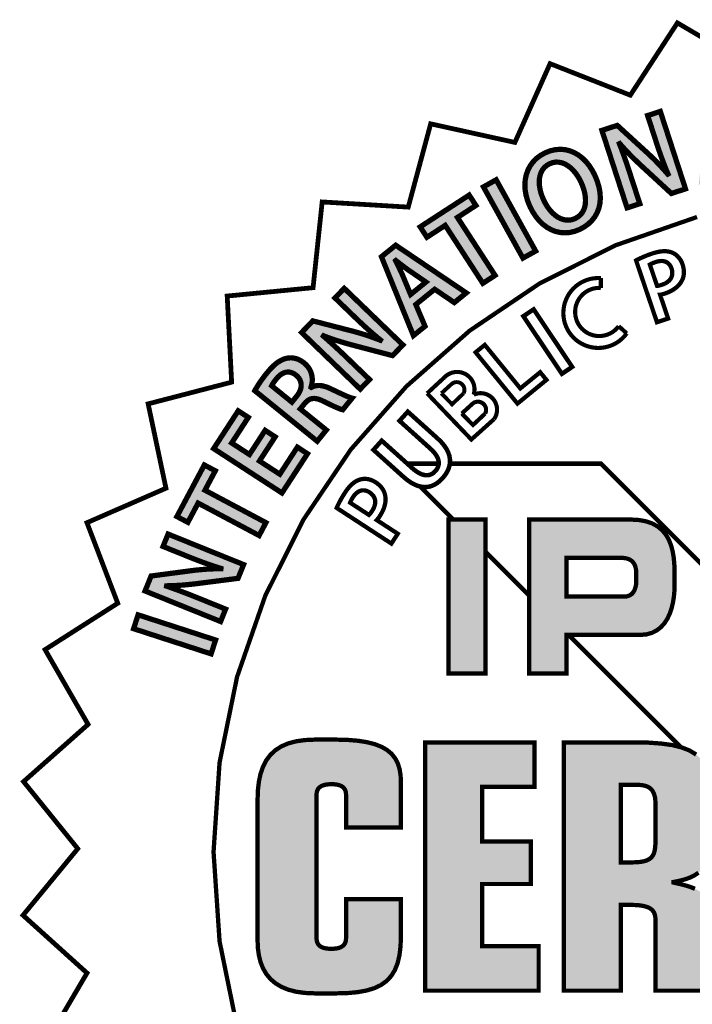
# Model space of a CAD drawing. Units: inches. Extents: x 0 to 910, y 0 to 607.
# Drawn here: x 804 to 823, y 493 to 522 of the extents above; entities that cross this region are included whole.
import ezdxf
from ezdxf.enums import TextEntityAlignment as Align

# ---------------------------------------------------------------- set-up
doc = ezdxf.new("R2010")
doc.units = ezdxf.units.IN
doc.header["$LTSCALE"] = 15
doc.header["$MEASUREMENT"] = 0
for name, color, linetype in [('ADA1', 7, 'Continuous'), ('IPEMA-ASTM', 144, 'Continuous'), ('PLAY', 7, 'Continuous'), ('TITLEBLOCK', 7, 'Continuous')]:
    doc.layers.add(name, color=color, linetype=linetype)
doc.styles.add('ROMANS', font='romans.shx', dxfattribs={"width": 0.83, "height": 4})
doc.styles.add('STYLE1', font='romanc', dxfattribs={"height": 5})

# ---------------------------------------------------------------- blocks, each defined once
blk = doc.blocks.new('titleone')
at = {"layer": 'IPEMA-ASTM'}
h = blk.add_hatch(color=256, dxfattribs=at)
h.paths.add_polyline_path([(767.631, 464.851), (767.5, 464.448), (769.753, 463.716), (769.884, 464.119)])
h.paths.add_polyline_path([(770.029, 464.657), (770.175, 465.017), (769.418, 465.323), (769.325, 465.36), (769.236, 465.396), (769.149, 465.43), (769.066, 465.463), (768.984, 465.494), (768.905, 465.524), (768.827, 465.553), (768.751, 465.581), (768.677, 465.608), (768.603, 465.635), (768.531, 465.66), (768.429, 465.695), (768.533, 465.696), (768.607, 465.698), (768.682, 465.701), (768.757, 465.705), (768.833, 465.709), (768.909, 465.715), (768.985, 465.721), (769.061, 465.728), (769.137, 465.736), (769.211, 465.744), (769.285, 465.752), (769.358, 465.761), (770.536, 465.912), (770.698, 466.312), (768.502, 467.199), (768.356, 466.839), (769.098, 466.539), (769.184, 466.505), (769.267, 466.472), (769.349, 466.44), (769.429, 466.41), (769.508, 466.38), (769.586, 466.352), (769.663, 466.324), (769.739, 466.298), (769.815, 466.272), (769.89, 466.248), (769.965, 466.224), (770.066, 466.193), (769.97, 466.192), (769.9, 466.19), (769.828, 466.188), (769.756, 466.185), (769.683, 466.181), (769.609, 466.177), (769.535, 466.171), (769.46, 466.165), (769.386, 466.158), (769.312, 466.151), (769.239, 466.142), (769.166, 466.133), (768.009, 465.98), (767.833, 465.544)])
h.paths.add_polyline_path([(769.375, 468.1), (771.149, 467.157), (771.347, 467.531), (769.574, 468.474), (769.875, 469.039), (769.556, 469.208), (768.759, 467.709), (769.078, 467.54)])
h.paths.add_polyline_path([(771.159, 469.324), (771.615, 470.026), (771.324, 470.215), (770.868, 469.512), (770.352, 469.847), (770.835, 470.592), (770.541, 470.783), (769.827, 469.684), (771.813, 468.394), (772.555, 469.535), (772.261, 469.727), (771.75, 468.94)])
h.paths.add_polyline_path([(772.838, 469.898), (773.103, 470.225), (772.345, 470.838), (772.53, 471.067), (772.664, 471.14), (772.802, 471.144), (772.945, 471.097), (773.047, 471.048), (773.111, 471.015), (773.173, 470.985), (773.231, 470.956), (773.286, 470.93), (773.337, 470.907), (773.384, 470.886), (773.428, 470.867), (773.467, 470.851), (773.502, 470.838), (773.532, 470.827), (773.558, 470.819), (773.58, 470.814), (773.851, 471.148), (773.717, 471.198), (773.584, 471.257), (773.468, 471.312), (773.354, 471.365), (773.232, 471.424), (773.177, 471.448), (773.124, 471.47), (773.072, 471.487), (773.022, 471.501), (772.973, 471.512), (772.925, 471.518), (772.878, 471.52), (772.833, 471.517), (772.789, 471.511), (772.747, 471.5), (772.706, 471.484), (772.655, 471.458), (772.675, 471.527), (772.687, 471.587), (772.693, 471.649), (772.694, 471.71), (772.688, 471.773), (772.677, 471.834), (772.659, 471.895), (772.634, 471.955), (772.602, 472.013), (772.563, 472.068), (772.517, 472.121), (772.462, 472.17), (772.423, 472.2), (772.383, 472.227), (772.342, 472.25), (772.301, 472.271), (772.26, 472.288), (772.219, 472.301), (772.177, 472.312), (772.135, 472.319), (772.093, 472.323), (772.051, 472.323), (772.009, 472.32), (771.966, 472.314), (771.916, 472.302), (771.867, 472.287), (771.818, 472.266), (771.769, 472.241), (771.72, 472.212), (771.672, 472.179), (771.623, 472.141), (771.574, 472.098), (771.526, 472.051), (771.476, 472), (771.426, 471.944), (771.376, 471.883), (771.339, 471.837), (771.303, 471.791), (771.269, 471.746), (771.235, 471.7), (771.203, 471.655), (771.173, 471.61), (771.143, 471.567), (771.116, 471.524), (771.09, 471.483), (771.066, 471.443), (771.043, 471.405), (771.023, 471.368)])
h.paths.add_polyline_path([(772.102, 471.035), (771.512, 471.513), (771.577, 471.617), (771.697, 471.772), (771.834, 471.878), (771.98, 471.918), (772.129, 471.887), (772.276, 471.781), (772.36, 471.645), (772.378, 471.489), (772.327, 471.323), (772.246, 471.214)], flags=16)
h.paths.add_polyline_path([(773.09, 472.938), (773.159, 472.912), (773.229, 472.887), (773.301, 472.862), (773.373, 472.838), (773.446, 472.815), (773.519, 472.792), (773.592, 472.77), (773.664, 472.749), (773.737, 472.728), (773.808, 472.709), (773.879, 472.69), (775.028, 472.388), (775.328, 472.699), (773.624, 474.344), (773.354, 474.064), (773.93, 473.508), (773.996, 473.445), (774.061, 473.383), (774.125, 473.323), (774.188, 473.264), (774.25, 473.207), (774.312, 473.152), (774.373, 473.098), (774.434, 473.045), (774.494, 472.993), (774.555, 472.942), (774.615, 472.891), (774.698, 472.824), (774.608, 472.86), (774.542, 472.885), (774.475, 472.909), (774.407, 472.934), (774.338, 472.958), (774.267, 472.981), (774.197, 473.004), (774.126, 473.026), (774.054, 473.047), (773.983, 473.068), (773.912, 473.088), (773.841, 473.106), (772.71, 473.398), (772.384, 473.06), (774.088, 471.414), (774.358, 471.694), (773.77, 472.261), (773.699, 472.33), (773.629, 472.397), (773.562, 472.461), (773.496, 472.522), (773.432, 472.582), (773.37, 472.64), (773.309, 472.696), (773.249, 472.75), (773.19, 472.803), (773.132, 472.855), (773.074, 472.906), (772.993, 472.976)])
h.paths.add_polyline_path([(775.704, 473.874), (776.252, 474.318), (776.823, 473.93), (777.171, 474.212), (775.119, 475.598), (774.705, 475.263), (775.635, 472.969), (775.972, 473.242)])
h.paths.add_polyline_path([(775.553, 474.166), (775.321, 474.722), (775.306, 474.756), (775.29, 474.791), (775.273, 474.827), (775.256, 474.863), (775.239, 474.899), (775.221, 474.936), (775.203, 474.972), (775.189, 475.001), (775.108, 475.164), (775.283, 475.028), (775.308, 475.01), (775.34, 474.985), (775.373, 474.96), (775.405, 474.936), (775.438, 474.912), (775.47, 474.889), (775.501, 474.867), (775.998, 474.527)], flags=16)
h.paths.add_polyline_path([(776.914, 476.405), (777.451, 476.754), (777.255, 477.056), (775.831, 476.131), (776.027, 475.829), (776.559, 476.175), (777.653, 474.49), (778.008, 474.721)])
h.paths.add_polyline_path([(778.818, 475.223), (779.188, 475.428), (778.04, 477.5), (777.67, 477.294)])
h.paths.add_polyline_path([(779.293, 476.308), (779.401, 476.204), (779.517, 476.117), (779.64, 476.049), (779.769, 475.998), (779.902, 475.968), (780.04, 475.958), (780.18, 475.968), (780.323, 476.001), (780.467, 476.057), (780.47, 476.058), (780.601, 476.13), (780.718, 476.214), (780.819, 476.311), (780.905, 476.419), (780.973, 476.539), (781.024, 476.669), (781.056, 476.809), (781.068, 476.959), (781.06, 477.117), (781.031, 477.283), (780.98, 477.456), (780.906, 477.637), (780.83, 477.782), (780.743, 477.915), (780.646, 478.034), (780.54, 478.137), (780.425, 478.224), (780.304, 478.293), (780.176, 478.344), (780.042, 478.376), (779.903, 478.387), (779.76, 478.376), (779.614, 478.343), (779.466, 478.285), (779.331, 478.21), (779.212, 478.121), (779.111, 478.019), (779.028, 477.905), (778.962, 477.78), (778.915, 477.646), (778.885, 477.504), (778.875, 477.355), (778.883, 477.2), (778.911, 477.041), (778.958, 476.879), (779.025, 476.716), (779.104, 476.565), (779.194, 476.429)])
h.paths.add_polyline_path([(779.501, 476.756), (779.394, 476.965), (779.322, 477.179), (779.29, 477.389), (779.301, 477.584), (779.36, 477.756), (779.472, 477.896), (779.64, 477.993), (779.82, 478.022), (779.994, 477.985), (780.157, 477.892), (780.303, 477.754), (780.43, 477.581), (780.534, 477.377), (780.609, 477.155), (780.641, 476.943), (780.629, 476.749), (780.569, 476.58), (780.459, 476.445), (780.294, 476.35), (780.117, 476.32), (779.944, 476.354), (779.781, 476.443), (779.631, 476.58)], flags=16)
h.paths.add_polyline_path([(781.681, 478.497), (781.73, 478.442), (781.78, 478.387), (781.831, 478.332), (781.884, 478.277), (781.937, 478.222), (781.991, 478.168), (782.045, 478.114), (782.099, 478.061), (782.153, 478.009), (782.207, 477.958), (782.26, 477.908), (783.134, 477.102), (783.544, 477.236), (782.812, 479.488), (782.443, 479.368), (782.69, 478.607), (782.718, 478.52), (782.747, 478.435), (782.775, 478.352), (782.803, 478.27), (782.831, 478.191), (782.86, 478.113), (782.888, 478.036), (782.917, 477.961), (782.946, 477.887), (782.975, 477.813), (783.005, 477.74), (783.047, 477.643), (782.984, 477.716), (782.938, 477.769), (782.89, 477.822), (782.841, 477.876), (782.791, 477.929), (782.74, 477.983), (782.689, 478.036), (782.636, 478.089), (782.583, 478.142), (782.53, 478.193), (782.476, 478.244), (782.422, 478.294), (781.561, 479.082), (781.114, 478.937), (781.846, 476.684), (782.216, 476.804), (781.963, 477.58), (781.933, 477.675), (781.902, 477.766), (781.873, 477.855), (781.844, 477.94), (781.816, 478.023), (781.788, 478.103), (781.76, 478.181), (781.733, 478.257), (781.706, 478.332), (781.679, 478.405), (781.651, 478.476), (781.613, 478.577)])
h.paths.add_polyline_path([(784.415, 478.128), (785.108, 478.263), (785.43, 477.652), (785.87, 477.737), (784.708, 479.925), (784.186, 479.823), (783.93, 477.36), (784.355, 477.443)])
h.paths.add_polyline_path([(784.419, 478.456), (784.475, 479.056), (784.478, 479.093), (784.48, 479.132), (784.482, 479.171), (784.484, 479.211), (784.486, 479.251), (784.487, 479.292), (784.488, 479.333), (784.49, 479.373), (784.494, 479.547), (784.579, 479.359), (784.582, 479.353), (784.599, 479.316), (784.616, 479.279), (784.633, 479.242), (784.65, 479.206), (784.668, 479.169), (784.685, 479.134), (784.702, 479.099), (784.981, 478.566)], flags=16)
h.paths.add_polyline_path([(786.378, 480.178), (785.958, 480.126), (786.246, 477.775), (787.577, 477.938), (787.534, 478.291), (786.623, 478.18)])
at = {"layer": 'IPEMA-ASTM', "linetype": 'Continuous'}
h = blk.add_hatch(color=256, dxfattribs=at)
h.paths.add_polyline_path([(776.652, 463.142), (777.734, 463.142), (777.734, 467.622), (776.652, 467.622)])
h.paths.add_polyline_path([(778.999, 463.142), (780.081, 463.142), (780.081, 464.268), (782.231, 464.268), (782.412, 464.283), (782.571, 464.328), (782.709, 464.398), (782.829, 464.492), (782.931, 464.605), (783.015, 464.735), (783.084, 464.879), (783.138, 465.034), (783.178, 465.197), (783.205, 465.365), (783.221, 465.535), (783.226, 465.704), (783.226, 466.087), (783.22, 466.302), (783.203, 466.506), (783.171, 466.698), (783.123, 466.876), (783.058, 467.038), (782.973, 467.184), (782.866, 467.311), (782.737, 467.419), (782.582, 467.506), (782.4, 467.569), (782.19, 467.608), (781.948, 467.622), (778.999, 467.622)])
h.paths.add_polyline_path([(780.081, 466.508), (781.67, 466.508), (781.748, 466.504), (781.817, 466.494), (781.878, 466.476), (781.931, 466.452), (781.976, 466.421), (782.015, 466.383), (782.046, 466.34), (782.072, 466.29), (782.091, 466.234), (782.104, 466.172), (782.112, 466.105), (782.114, 466.031), (782.114, 465.858), (782.112, 465.793), (782.106, 465.731), (782.095, 465.672), (782.079, 465.616), (782.059, 465.566), (782.034, 465.52), (782.003, 465.48), (781.967, 465.446), (781.925, 465.419), (781.877, 465.399), (781.823, 465.386), (781.763, 465.382), (780.081, 465.382)], flags=16)
h.paths.add_polyline_path([(784.309, 463.142), (788.233, 463.142), (788.233, 464.218), (785.391, 464.218), (785.391, 464.936), (788.024, 464.936), (788.024, 465.864), (785.391, 465.864), (785.391, 466.582), (788.17, 466.582), (788.17, 467.622), (784.309, 467.622)])
h.paths.add_polyline_path([(789.383, 463.142), (790.436, 463.142), (790.436, 466.359), (790.446, 466.359), (791.865, 463.142), (792.674, 463.142), (794.093, 466.359), (794.103, 466.359), (794.103, 463.142), (795.156, 463.142), (795.156, 467.622), (793.493, 467.622), (792.269, 464.738), (791.046, 467.622), (789.383, 467.622)])
h.paths.add_polyline_path([(796.054, 463.142), (797.263, 463.142), (797.58, 463.934), (799.774, 463.934), (800.11, 463.142), (801.315, 463.142), (799.374, 467.622), (797.965, 467.622)])
h.paths.add_polyline_path([(798.667, 466.582), (799.369, 464.899), (797.985, 464.899)], flags=16)
h = blk.add_hatch(color=256, dxfattribs=at)
h.paths.add_polyline_path([(771.104, 455.39), (771.113, 455.163), (771.142, 454.95), (771.191, 454.753), (771.263, 454.573), (771.357, 454.41), (771.476, 454.266), (771.621, 454.141), (771.792, 454.037), (771.991, 453.954), (772.22, 453.894), (772.478, 453.857), (772.769, 453.845), (773.387, 453.845), (773.717, 453.853), (774.011, 453.88), (774.27, 453.927), (774.496, 453.995), (774.69, 454.087), (774.853, 454.203), (774.987, 454.347), (775.093, 454.518), (775.173, 454.719), (775.229, 454.952), (775.261, 455.219), (775.271, 455.52), (775.271, 456.586), (773.676, 456.586), (773.676, 455.45), (773.673, 455.398), (773.664, 455.351), (773.648, 455.309), (773.627, 455.272), (773.6, 455.24), (773.566, 455.213), (773.527, 455.19), (773.483, 455.172), (773.432, 455.158), (773.376, 455.148), (773.314, 455.143), (773.247, 455.141), (773.18, 455.143), (773.119, 455.148), (773.063, 455.158), (773.012, 455.172), (772.967, 455.19), (772.928, 455.213), (772.895, 455.24), (772.868, 455.272), (772.846, 455.309), (772.831, 455.351), (772.822, 455.398), (772.819, 455.45), (772.819, 459.618), (772.822, 459.67), (772.831, 459.717), (772.846, 459.758), (772.868, 459.795), (772.896, 459.827), (772.93, 459.854), (772.969, 459.877), (773.015, 459.895), (773.067, 459.909), (773.124, 459.919), (773.188, 459.925), (773.257, 459.927), (773.322, 459.925), (773.382, 459.919), (773.436, 459.909), (773.486, 459.895), (773.529, 459.877), (773.568, 459.854), (773.6, 459.827), (773.627, 459.795), (773.649, 459.758), (773.664, 459.717), (773.673, 459.67), (773.676, 459.618), (773.676, 458.67), (775.271, 458.67), (775.271, 459.986), (775.262, 460.187), (775.232, 460.369), (775.18, 460.533), (775.104, 460.679), (775.002, 460.808), (774.871, 460.919), (774.711, 461.012), (774.518, 461.088), (774.291, 461.147), (774.029, 461.189), (773.728, 461.214), (773.387, 461.223), (772.769, 461.223), (772.478, 461.21), (772.22, 461.173), (771.991, 461.111), (771.792, 461.025), (771.621, 460.914), (771.476, 460.779), (771.357, 460.62), (771.263, 460.437), (771.191, 460.23), (771.142, 460), (771.113, 459.746), (771.104, 459.468)])
h.paths.add_polyline_path([(775.976, 453.924), (779.276, 453.924), (779.276, 455.22), (777.631, 455.22), (777.631, 457.025), (779.047, 457.025), (779.047, 458.262), (777.631, 458.262), (777.631, 459.847), (779.157, 459.847), (779.157, 461.143), (775.976, 461.143)])
h.paths.add_polyline_path([(780.008, 453.924), (781.663, 453.924), (781.663, 456.417), (781.943, 456.417), (782.074, 456.414), (782.19, 456.406), (782.292, 456.392), (782.379, 456.372), (782.454, 456.347), (782.516, 456.315), (782.566, 456.277), (782.606, 456.232), (782.635, 456.181), (782.655, 456.124), (782.667, 456.06), (782.67, 455.988), (782.67, 453.924), (784.326, 453.924), (784.326, 455.889), (784.318, 456.095), (784.293, 456.273), (784.253, 456.424), (784.197, 456.553), (784.126, 456.66), (784.039, 456.75), (783.937, 456.824), (783.819, 456.886), (783.686, 456.939), (783.539, 456.984), (783.376, 457.025), (783.199, 457.065), (783.199, 457.085), (783.368, 457.118), (783.525, 457.159), (783.669, 457.21), (783.801, 457.274), (783.92, 457.354), (784.024, 457.451), (784.114, 457.569), (784.189, 457.71), (784.248, 457.876), (784.291, 458.07), (784.317, 458.294), (784.326, 458.551), (784.326, 459.418), (784.315, 459.737), (784.28, 460.017), (784.22, 460.26), (784.131, 460.468), (784.01, 460.644), (783.854, 460.789), (783.662, 460.906), (783.43, 460.997), (783.156, 461.064), (782.837, 461.109), (782.47, 461.135), (782.052, 461.143), (780.008, 461.143)])
h.paths.add_polyline_path([(781.663, 459.907), (782.162, 459.907), (782.247, 459.903), (782.324, 459.892), (782.393, 459.874), (782.453, 459.849), (782.506, 459.816), (782.551, 459.776), (782.588, 459.728), (782.618, 459.672), (782.641, 459.608), (782.658, 459.536), (782.667, 459.456), (782.67, 459.368), (782.67, 458.281), (782.668, 458.171), (782.66, 458.072), (782.646, 457.986), (782.623, 457.91), (782.59, 457.846), (782.547, 457.792), (782.491, 457.747), (782.422, 457.712), (782.338, 457.686), (782.238, 457.667), (782.12, 457.657), (781.982, 457.653), (781.663, 457.653)], flags=16)
h.paths.add_polyline_path([(785.905, 453.924), (787.56, 453.924), (787.56, 459.847), (788.717, 459.847), (788.717, 461.143), (784.748, 461.143), (784.748, 459.847), (785.905, 459.847)])
h.paths.add_polyline_path([(789.289, 453.924), (790.944, 453.924), (790.944, 461.143), (789.289, 461.143)])
h.paths.add_polyline_path([(791.927, 453.924), (793.582, 453.924), (793.582, 456.766), (794.918, 456.766), (794.918, 458.062), (793.582, 458.062), (793.582, 459.847), (795.047, 459.847), (795.047, 461.143), (791.927, 461.143)])
h.paths.add_polyline_path([(795.689, 453.924), (797.344, 453.924), (797.344, 461.143), (795.689, 461.143)])
h.paths.add_polyline_path([(798.326, 453.924), (801.626, 453.924), (801.626, 455.22), (799.981, 455.22), (799.981, 457.025), (801.397, 457.025), (801.397, 458.262), (799.981, 458.262), (799.981, 459.847), (801.506, 459.847), (801.506, 461.143), (798.326, 461.143)])
h.paths.add_polyline_path([(802.358, 453.924), (804.512, 453.924), (804.876, 453.932), (805.199, 453.96), (805.482, 454.013), (805.726, 454.097), (805.934, 454.22), (806.108, 454.385), (806.25, 454.601), (806.362, 454.871), (806.445, 455.203), (806.502, 455.602), (806.535, 456.075), (806.546, 456.626), (806.546, 458.431), (806.535, 458.983), (806.502, 459.456), (806.445, 459.856), (806.362, 460.189), (806.25, 460.461), (806.108, 460.677), (805.934, 460.844), (805.726, 460.967), (805.482, 461.053), (805.199, 461.107), (804.876, 461.135), (804.512, 461.143), (802.358, 461.143)])
h.paths.add_polyline_path([(804.013, 459.907), (804.452, 459.907), (804.536, 459.903), (804.609, 459.892), (804.672, 459.873), (804.725, 459.845), (804.77, 459.808), (804.806, 459.76), (804.835, 459.7), (804.857, 459.629), (804.873, 459.545), (804.883, 459.447), (804.889, 459.336), (804.891, 459.209), (804.891, 455.918), (804.889, 455.792), (804.883, 455.68), (804.873, 455.582), (804.857, 455.498), (804.835, 455.427), (804.806, 455.368), (804.77, 455.319), (804.725, 455.282), (804.672, 455.254), (804.609, 455.235), (804.536, 455.224), (804.452, 455.22), (804.013, 455.22)], flags=16)
at = {"layer": 'IPEMA-ASTM'}
for points, const_width in [([(764.876, 452.274), (766.146, 454.436), (764.285, 456.116), (765.877, 458.052), (764.301, 460.002), (766.177, 461.666), (764.926, 463.839), (767.039, 465.188), (766.144, 467.53), (768.441, 468.532), (767.923, 470.985), (770.35, 471.616), (770.221, 474.12), (772.717, 474.363), (772.982, 476.856), (775.484, 476.706), (776.136, 479.127), (778.584, 478.587), (779.607, 480.877), (781.94, 479.96), (783.309, 482.062), (785.47, 480.791)], 0.139), ([(770.508, 452.868), (769.999, 455.36), (769.824, 457.958), (769.999, 460.555), (770.508, 463.047), (771.329, 465.409), (772.438, 467.62), (773.813, 469.656), (775.432, 471.495), (777.27, 473.113), (779.306, 474.488), (781.517, 475.598), (783.879, 476.418)], 0.125), ([(775.46, 469.244), (776.369, 469.244)], 0.131), ([(776.691, 469.244), (781.086, 469.244), (784.309, 466.021)], 0.131), ([(776.787, 467.622), (775.824, 468.585)], 0.131), ([(778.999, 465.411), (777.734, 466.675)], 0.131), ([(783.406, 461.003), (780.141, 464.268)], 0.131), ([(783.819, 456.886), (783.686, 456.939), (783.539, 456.984), (783.376, 457.025), (783.199, 457.065), (783.199, 457.085), (783.368, 457.118), (783.525, 457.159), (783.669, 457.21), (783.801, 457.274), (783.92, 457.354)], 0.125), ([(783.854, 460.789), (783.662, 460.906), (783.43, 460.997), (783.156, 461.064), (782.837, 461.109), (782.47, 461.135), (782.052, 461.143), (780.008, 461.143), (780.008, 453.924), (781.663, 453.924), (781.663, 456.417), (781.943, 456.417), (782.074, 456.414), (782.19, 456.406), (782.292, 456.392), (782.379, 456.372), (782.454, 456.347), (782.516, 456.315), (782.566, 456.277), (782.606, 456.232), (782.635, 456.181), (782.655, 456.124), (782.667, 456.06), (782.67, 455.988), (782.67, 453.924), (784.326, 453.924)], 0.125)]:
    blk.add_lwpolyline(points, dxfattribs=dict(at, const_width=const_width))
for points, const_width in [([(782.216, 476.804), (781.963, 477.58), (781.933, 477.675), (781.902, 477.766), (781.873, 477.855), (781.844, 477.94), (781.816, 478.023), (781.788, 478.103), (781.76, 478.181), (781.733, 478.257), (781.706, 478.332), (781.679, 478.405), (781.651, 478.476), (781.624, 478.547), (781.634, 478.552), (781.681, 478.497), (781.73, 478.442), (781.78, 478.387), (781.831, 478.332), (781.884, 478.277), (781.937, 478.222), (781.991, 478.168), (782.045, 478.114), (782.099, 478.061), (782.153, 478.009), (782.207, 477.958), (782.26, 477.908), (783.134, 477.102), (783.544, 477.236), (782.812, 479.488), (782.443, 479.368), (782.69, 478.607), (782.718, 478.52), (782.747, 478.435), (782.775, 478.352), (782.803, 478.27), (782.831, 478.191), (782.86, 478.113), (782.888, 478.036), (782.917, 477.961), (782.946, 477.887), (782.975, 477.813), (783.005, 477.74), (783.036, 477.668), (783.029, 477.664), (782.984, 477.716), (782.938, 477.769), (782.89, 477.822), (782.841, 477.876), (782.791, 477.929), (782.74, 477.983), (782.689, 478.036), (782.636, 478.089), (782.583, 478.142), (782.53, 478.193), (782.476, 478.244), (782.422, 478.294), (781.561, 479.082), (781.114, 478.937), (781.846, 476.684)], 0.153), ([(780.47, 476.058), (780.601, 476.13), (780.718, 476.214), (780.819, 476.311), (780.905, 476.419), (780.973, 476.539), (781.024, 476.669), (781.056, 476.809), (781.068, 476.959), (781.06, 477.117), (781.031, 477.283), (780.98, 477.456), (780.906, 477.637), (780.83, 477.782), (780.743, 477.915), (780.646, 478.034), (780.54, 478.137), (780.425, 478.224), (780.304, 478.293), (780.176, 478.344), (780.042, 478.376), (779.903, 478.387), (779.76, 478.376), (779.614, 478.343), (779.466, 478.285), (779.331, 478.21), (779.212, 478.121), (779.111, 478.019), (779.028, 477.905), (778.962, 477.78), (778.915, 477.646), (778.885, 477.504), (778.875, 477.355), (778.883, 477.2), (778.911, 477.041), (778.958, 476.879), (779.025, 476.716), (779.104, 476.565), (779.194, 476.429), (779.293, 476.308), (779.401, 476.204), (779.517, 476.117), (779.64, 476.049), (779.769, 475.998), (779.902, 475.968), (780.04, 475.958), (780.18, 475.968), (780.323, 476.001), (780.467, 476.057)], 0.153), ([(780.335, 476.374), (780.247, 476.342), (780.159, 476.327), (780.072, 476.329), (779.986, 476.346), (779.902, 476.377), (779.821, 476.421), (779.743, 476.478), (779.668, 476.546), (779.598, 476.624), (779.533, 476.712), (779.474, 476.808), (779.421, 476.911), (779.376, 477.018), (779.34, 477.125), (779.314, 477.231), (779.298, 477.335), (779.292, 477.437), (779.298, 477.534), (779.316, 477.626), (779.345, 477.712), (779.388, 477.79), (779.443, 477.86), (779.512, 477.919), (779.596, 477.967), (779.687, 478), (779.777, 478.015), (779.865, 478.012), (779.952, 477.993), (780.036, 477.961), (780.117, 477.914), (780.195, 477.856), (780.268, 477.788), (780.336, 477.709), (780.399, 477.623), (780.456, 477.531), (780.506, 477.432), (780.553, 477.321), (780.59, 477.211), (780.617, 477.102), (780.633, 476.997), (780.638, 476.895), (780.632, 476.798), (780.614, 476.707), (780.584, 476.623), (780.542, 476.547), (780.487, 476.48), (780.419, 476.422), (780.338, 476.375)], 0.153), ([(777.67, 477.294), (778.818, 475.223), (779.188, 475.428), (778.04, 477.5)], 0.153), ([(777.653, 474.49), (778.008, 474.721), (776.914, 476.405), (777.451, 476.754), (777.255, 477.056), (775.831, 476.131), (776.027, 475.829), (776.559, 476.175)], 0.153), ([(776.252, 474.318), (776.823, 473.93), (777.171, 474.212), (775.119, 475.598), (774.705, 475.263), (775.635, 472.969), (775.972, 473.242), (775.704, 473.874)], 0.153), ([(775.553, 474.166), (775.321, 474.722), (775.306, 474.756), (775.29, 474.791), (775.273, 474.827), (775.256, 474.863), (775.239, 474.899), (775.221, 474.936), (775.203, 474.972), (775.185, 475.009), (775.167, 475.044), (775.15, 475.08), (775.133, 475.114), (775.116, 475.148), (775.122, 475.153), (775.152, 475.13), (775.182, 475.107), (775.213, 475.083), (775.244, 475.059), (775.276, 475.034), (775.308, 475.01), (775.34, 474.985), (775.373, 474.96), (775.405, 474.936), (775.438, 474.912), (775.47, 474.889), (775.501, 474.867), (775.998, 474.527)], 0.153), ([(782.715, 473.358), (783.038, 473.467), (782.805, 474.159), (782.816, 474.16), (782.828, 474.162), (782.839, 474.164), (782.852, 474.167), (782.864, 474.17), (782.877, 474.173), (782.889, 474.177), (782.903, 474.18), (782.916, 474.184), (782.93, 474.189), (782.943, 474.193), (782.958, 474.198), (783.012, 474.218), (783.065, 474.24), (783.116, 474.265), (783.164, 474.291), (783.21, 474.32), (783.253, 474.351), (783.293, 474.384), (783.33, 474.419), (783.364, 474.456), (783.394, 474.496), (783.421, 474.537), (783.444, 474.58), (783.46, 474.613), (783.472, 474.647), (783.482, 474.683), (783.49, 474.719), (783.495, 474.757), (783.497, 474.795), (783.497, 474.834), (783.495, 474.874), (783.489, 474.915), (783.481, 474.957), (783.47, 475), (783.457, 475.043), (783.442, 475.084), (783.424, 475.123), (783.404, 475.16), (783.382, 475.195), (783.358, 475.227), (783.333, 475.257), (783.306, 475.285), (783.277, 475.31), (783.247, 475.333), (783.215, 475.353), (783.182, 475.371), (783.148, 475.386), (783.111, 475.399), (783.071, 475.41), (783.029, 475.417), (782.986, 475.422), (782.941, 475.424), (782.895, 475.423), (782.846, 475.419), (782.796, 475.412), (782.744, 475.402), (782.69, 475.39), (782.634, 475.374), (782.576, 475.356), (782.525, 475.338), (782.477, 475.321), (782.43, 475.304), (782.386, 475.286), (782.344, 475.269), (782.305, 475.252), (782.267, 475.235), (782.231, 475.219), (782.197, 475.203), (782.165, 475.187), (782.135, 475.171), (782.107, 475.156)], 0.124), ([(782.508, 475.035), (782.517, 475.04), (782.526, 475.045), (782.537, 475.051), (782.548, 475.057), (782.561, 475.063), (782.575, 475.069), (782.59, 475.076), (782.606, 475.082), (782.623, 475.089), (782.641, 475.096), (782.66, 475.103), (782.68, 475.11), (782.735, 475.126), (782.788, 475.136), (782.837, 475.14), (782.884, 475.138), (782.928, 475.13), (782.969, 475.117), (783.006, 475.098), (783.04, 475.073), (783.07, 475.043), (783.097, 475.007), (783.12, 474.966), (783.138, 474.92), (783.153, 474.867), (783.16, 474.817), (783.16, 474.768), (783.154, 474.722), (783.14, 474.678), (783.121, 474.637), (783.094, 474.598), (783.061, 474.562), (783.022, 474.53), (782.977, 474.5), (782.926, 474.474), (782.87, 474.452), (782.855, 474.447), (782.84, 474.443), (782.826, 474.438), (782.812, 474.434), (782.799, 474.431), (782.786, 474.428), (782.774, 474.425), (782.762, 474.422), (782.75, 474.42), (782.739, 474.418), (782.728, 474.417), (782.718, 474.416)], 0.124), ([(774.358, 471.694), (773.77, 472.261), (773.699, 472.33), (773.629, 472.397), (773.562, 472.461), (773.496, 472.522), (773.432, 472.582), (773.37, 472.64), (773.309, 472.696), (773.249, 472.75), (773.19, 472.803), (773.132, 472.855), (773.074, 472.906), (773.017, 472.955), (773.023, 472.964), (773.09, 472.938), (773.159, 472.912), (773.229, 472.887), (773.301, 472.862), (773.373, 472.838), (773.446, 472.815), (773.519, 472.792), (773.592, 472.77), (773.664, 472.749), (773.737, 472.728), (773.808, 472.709), (773.879, 472.69), (775.028, 472.388), (775.328, 472.699), (773.624, 474.344), (773.354, 474.064), (773.93, 473.508), (773.996, 473.445), (774.061, 473.383), (774.125, 473.323), (774.188, 473.264), (774.25, 473.207), (774.312, 473.152), (774.373, 473.098), (774.434, 473.045), (774.494, 472.993), (774.555, 472.942), (774.615, 472.891), (774.676, 472.842), (774.672, 472.835), (774.608, 472.86), (774.542, 472.885), (774.475, 472.909), (774.407, 472.934), (774.338, 472.958), (774.267, 472.981), (774.197, 473.004), (774.126, 473.026), (774.054, 473.047), (773.983, 473.068), (773.912, 473.088), (773.841, 473.106), (772.71, 473.398), (772.384, 473.06), (774.088, 471.414)], 0.153), ([(778.831, 473.533), (779.95, 471.859), (780.249, 472.059), (779.13, 473.733)], 0.13), ([(778.659, 470.993), (779.502, 471.682), (779.319, 471.905), (778.742, 471.434), (777.709, 472.7), (777.442, 472.483)], 0.124), ([(772.838, 469.898), (773.103, 470.225), (772.345, 470.838), (772.468, 470.991), (772.506, 471.033), (772.544, 471.068), (772.583, 471.096), (772.623, 471.118), (772.665, 471.133), (772.709, 471.141), (772.756, 471.143), (772.806, 471.137), (772.859, 471.125), (772.917, 471.106), (772.979, 471.08), (773.047, 471.048), (773.111, 471.015), (773.173, 470.985), (773.231, 470.956), (773.286, 470.93), (773.337, 470.907), (773.384, 470.886), (773.428, 470.867), (773.467, 470.851), (773.502, 470.838), (773.532, 470.827), (773.558, 470.819), (773.58, 470.814), (773.853, 471.152), (773.826, 471.159), (773.792, 471.17), (773.753, 471.185), (773.709, 471.203), (773.661, 471.223), (773.608, 471.247), (773.552, 471.272), (773.493, 471.3), (773.431, 471.329), (773.366, 471.36), (773.3, 471.391), (773.232, 471.424), (773.177, 471.448), (773.124, 471.47), (773.072, 471.487), (773.022, 471.501), (772.973, 471.512), (772.925, 471.518), (772.878, 471.52), (772.833, 471.517), (772.789, 471.511), (772.747, 471.5), (772.706, 471.484), (772.666, 471.463), (772.658, 471.469), (772.675, 471.527), (772.687, 471.587), (772.693, 471.649), (772.694, 471.71), (772.688, 471.773), (772.677, 471.834), (772.659, 471.895), (772.634, 471.955), (772.602, 472.013), (772.563, 472.068), (772.517, 472.121), (772.462, 472.17), (772.423, 472.2), (772.383, 472.227), (772.342, 472.25), (772.301, 472.271), (772.26, 472.288), (772.219, 472.301), (772.177, 472.312), (772.135, 472.319), (772.093, 472.323), (772.051, 472.323), (772.009, 472.32), (771.966, 472.314), (771.916, 472.302), (771.867, 472.287), (771.818, 472.266), (771.769, 472.241), (771.72, 472.212), (771.672, 472.179), (771.623, 472.141), (771.574, 472.098), (771.526, 472.051), (771.476, 472), (771.426, 471.944), (771.376, 471.883), (771.339, 471.837), (771.303, 471.791), (771.269, 471.746), (771.235, 471.7), (771.203, 471.655), (771.173, 471.61), (771.143, 471.567), (771.116, 471.524), (771.09, 471.483), (771.066, 471.443), (771.043, 471.405), (771.023, 471.368)], 0.153), ([(771.514, 471.511), (771.519, 471.521), (771.525, 471.533), (771.533, 471.546), (771.541, 471.56), (771.55, 471.575), (771.561, 471.592), (771.573, 471.609), (771.586, 471.628), (771.601, 471.648), (771.617, 471.669), (771.634, 471.691), (771.652, 471.714), (771.696, 471.764), (771.741, 471.806), (771.788, 471.842), (771.835, 471.87), (771.882, 471.891), (771.931, 471.905), (771.98, 471.91), (772.029, 471.908), (772.078, 471.898), (772.128, 471.879), (772.177, 471.852), (772.227, 471.816), (772.269, 471.777), (772.304, 471.735), (772.332, 471.69), (772.353, 471.643), (772.366, 471.593), (772.372, 471.541), (772.37, 471.488), (772.361, 471.434), (772.344, 471.379), (772.319, 471.324), (772.287, 471.269), (772.246, 471.214), (772.102, 471.035)], 0.153), ([(771.324, 470.215), (770.868, 469.512), (770.352, 469.847), (770.835, 470.592), (770.541, 470.783), (769.827, 469.684), (771.813, 468.394), (772.555, 469.535), (772.261, 469.727), (771.75, 468.94), (771.159, 469.324), (771.615, 470.026)], 0.153), ([(774.473, 469.647), (775.346, 468.862), (775.458, 468.769), (775.567, 468.694), (775.673, 468.637), (775.776, 468.597), (775.875, 468.573), (775.972, 468.565), (776.065, 468.572), (776.155, 468.595), (776.241, 468.632), (776.325, 468.683), (776.405, 468.747), (776.481, 468.824), (776.552, 468.911), (776.61, 469.001), (776.653, 469.092), (776.683, 469.186), (776.697, 469.281), (776.696, 469.378), (776.679, 469.476), (776.646, 469.574), (776.596, 469.674), (776.529, 469.774), (776.444, 469.875), (776.341, 469.976), (775.471, 470.758), (775.23, 470.491), (776.122, 469.689), (776.188, 469.626), (776.244, 469.564), (776.289, 469.503), (776.324, 469.444), (776.349, 469.386), (776.365, 469.33), (776.371, 469.276), (776.368, 469.223), (776.357, 469.172), (776.336, 469.122), (776.308, 469.074), (776.271, 469.028), (776.231, 468.989), (776.188, 468.958), (776.142, 468.934), (776.094, 468.918), (776.042, 468.91), (775.987, 468.911), (775.93, 468.921), (775.87, 468.94), (775.807, 468.968), (775.742, 469.007), (775.675, 469.055), (775.605, 469.113), (774.713, 469.915)], 0.13), ([(771.149, 467.157), (771.347, 467.531), (769.574, 468.474), (769.875, 469.039), (769.556, 469.208), (768.759, 467.709), (769.078, 467.54), (769.375, 468.1)], 0.153), ([(774.994, 466.923), (775.18, 467.209), (774.568, 467.607), (774.576, 467.616), (774.584, 467.624), (774.592, 467.634), (774.6, 467.643), (774.608, 467.653), (774.616, 467.663), (774.624, 467.674), (774.632, 467.685), (774.64, 467.697), (774.648, 467.708), (774.656, 467.721), (774.664, 467.733), (774.695, 467.783), (774.723, 467.833), (774.747, 467.883), (774.769, 467.934), (774.787, 467.985), (774.801, 468.036), (774.812, 468.087), (774.82, 468.137), (774.824, 468.187), (774.823, 468.237), (774.819, 468.286), (774.811, 468.334), (774.802, 468.37), (774.791, 468.404), (774.777, 468.439), (774.76, 468.472), (774.741, 468.504), (774.719, 468.536), (774.695, 468.567), (774.668, 468.597), (774.638, 468.626), (774.606, 468.653), (774.571, 468.68), (774.534, 468.706), (774.496, 468.729), (774.458, 468.748), (774.42, 468.765), (774.381, 468.779), (774.342, 468.79), (774.304, 468.798), (774.265, 468.802), (774.227, 468.805), (774.189, 468.804), (774.152, 468.8), (774.115, 468.793), (774.079, 468.784), (774.041, 468.771), (774.004, 468.755), (773.966, 468.735), (773.929, 468.713), (773.893, 468.686), (773.857, 468.656), (773.821, 468.623), (773.786, 468.587), (773.751, 468.547), (773.716, 468.504), (773.682, 468.457), (773.648, 468.407), (773.619, 468.362), (773.592, 468.318), (773.566, 468.275), (773.542, 468.235), (773.52, 468.195), (773.499, 468.157), (773.48, 468.121), (773.462, 468.086), (773.445, 468.052), (773.43, 468.02), (773.416, 467.989), (773.404, 467.96)], 0.124), ([(773.794, 468.112), (773.797, 468.121), (773.801, 468.131), (773.806, 468.142), (773.811, 468.154), (773.818, 468.167), (773.825, 468.181), (773.832, 468.195), (773.841, 468.21), (773.85, 468.226), (773.86, 468.243), (773.871, 468.26), (773.882, 468.278), (773.915, 468.325), (773.95, 468.365), (773.987, 468.399), (774.025, 468.426), (774.064, 468.447), (774.105, 468.462), (774.146, 468.47), (774.188, 468.472), (774.23, 468.467), (774.273, 468.455), (774.316, 468.437), (774.36, 468.412), (774.403, 468.38), (774.44, 468.344), (774.471, 468.306), (774.494, 468.266), (774.511, 468.223), (774.521, 468.178), (774.524, 468.132), (774.521, 468.083), (774.51, 468.034), (774.493, 467.983), (774.469, 467.931), (774.438, 467.878), (774.429, 467.865), (774.42, 467.853), (774.412, 467.841), (774.404, 467.829), (774.396, 467.818), (774.388, 467.808), (774.38, 467.798), (774.372, 467.788), (774.364, 467.779), (774.356, 467.771), (774.349, 467.763), (774.341, 467.756)], 0.124), ([(776.652, 463.142), (777.734, 463.142), (777.734, 467.622), (776.652, 467.622)], 0.125), ([(778.999, 463.142), (780.081, 463.142), (780.081, 464.268), (782.231, 464.268), (782.412, 464.283), (782.571, 464.328), (782.709, 464.398), (782.829, 464.492), (782.931, 464.605), (783.015, 464.735), (783.084, 464.879), (783.138, 465.034), (783.178, 465.197), (783.205, 465.365), (783.221, 465.535), (783.226, 465.704), (783.226, 466.087), (783.22, 466.302), (783.203, 466.506), (783.171, 466.698), (783.123, 466.876), (783.058, 467.038), (782.973, 467.184), (782.866, 467.311), (782.737, 467.419), (782.582, 467.506), (782.4, 467.569), (782.19, 467.608), (781.948, 467.622), (778.999, 467.622)], 0.125), ([(770.175, 465.017), (769.418, 465.323), (769.325, 465.36), (769.236, 465.396), (769.149, 465.43), (769.066, 465.463), (768.984, 465.494), (768.905, 465.524), (768.827, 465.553), (768.751, 465.581), (768.677, 465.608), (768.603, 465.635), (768.531, 465.66), (768.459, 465.684), (768.461, 465.695), (768.533, 465.696), (768.607, 465.698), (768.682, 465.701), (768.757, 465.705), (768.833, 465.709), (768.909, 465.715), (768.985, 465.721), (769.061, 465.728), (769.137, 465.736), (769.211, 465.744), (769.285, 465.752), (769.358, 465.761), (770.536, 465.912), (770.698, 466.312), (768.502, 467.199), (768.356, 466.839), (769.098, 466.539), (769.184, 466.505), (769.267, 466.472), (769.349, 466.44), (769.429, 466.41), (769.508, 466.38), (769.586, 466.352), (769.663, 466.324), (769.739, 466.298), (769.815, 466.272), (769.89, 466.248), (769.965, 466.224), (770.04, 466.201), (770.039, 466.193), (769.97, 466.192), (769.9, 466.19), (769.828, 466.188), (769.756, 466.185), (769.683, 466.181), (769.609, 466.177), (769.535, 466.171), (769.46, 466.165), (769.386, 466.158), (769.312, 466.151), (769.239, 466.142), (769.166, 466.133), (768.009, 465.98), (767.833, 465.544), (770.029, 464.657)], 0.153), ([(780.081, 466.508), (781.67, 466.508), (781.748, 466.504), (781.817, 466.494), (781.878, 466.476), (781.931, 466.452), (781.976, 466.421), (782.015, 466.383), (782.046, 466.34), (782.072, 466.29), (782.091, 466.234), (782.104, 466.172), (782.112, 466.105), (782.114, 466.031), (782.114, 465.858), (782.112, 465.793), (782.106, 465.731), (782.095, 465.672), (782.079, 465.616), (782.059, 465.566), (782.034, 465.52), (782.003, 465.48), (781.967, 465.446), (781.925, 465.419), (781.877, 465.399), (781.823, 465.386), (781.763, 465.382), (780.081, 465.382)], 0.125), ([(767.5, 464.448), (769.753, 463.716), (769.884, 464.119), (767.631, 464.851)], 0.153), ([(771.104, 455.39), (771.113, 455.163), (771.142, 454.95), (771.191, 454.753), (771.263, 454.573), (771.357, 454.41), (771.476, 454.266), (771.621, 454.141), (771.792, 454.037), (771.991, 453.954), (772.22, 453.894), (772.478, 453.857), (772.769, 453.845), (773.387, 453.845), (773.717, 453.853), (774.011, 453.88), (774.27, 453.927), (774.496, 453.995), (774.69, 454.087), (774.853, 454.203), (774.987, 454.347), (775.093, 454.518), (775.173, 454.719), (775.229, 454.952), (775.261, 455.219), (775.271, 455.52), (775.271, 456.586), (773.676, 456.586), (773.676, 455.45), (773.673, 455.398), (773.664, 455.351), (773.648, 455.309), (773.627, 455.272), (773.6, 455.24), (773.566, 455.213), (773.527, 455.19), (773.483, 455.172), (773.432, 455.158), (773.376, 455.148), (773.314, 455.143), (773.247, 455.141), (773.18, 455.143), (773.119, 455.148), (773.063, 455.158), (773.012, 455.172), (772.967, 455.19), (772.928, 455.213), (772.895, 455.24), (772.868, 455.272), (772.846, 455.309), (772.831, 455.351), (772.822, 455.398), (772.819, 455.45), (772.819, 459.618), (772.822, 459.67), (772.831, 459.717), (772.846, 459.758), (772.868, 459.795), (772.896, 459.827), (772.93, 459.854), (772.969, 459.877), (773.015, 459.895), (773.067, 459.909), (773.124, 459.919), (773.188, 459.925), (773.257, 459.927), (773.322, 459.925), (773.382, 459.919), (773.436, 459.909), (773.486, 459.895), (773.529, 459.877), (773.568, 459.854), (773.6, 459.827), (773.627, 459.795), (773.649, 459.758), (773.664, 459.717), (773.673, 459.67), (773.676, 459.618), (773.676, 458.67), (775.271, 458.67), (775.271, 459.986), (775.262, 460.187), (775.232, 460.369), (775.18, 460.533), (775.104, 460.679), (775.002, 460.808), (774.871, 460.919), (774.711, 461.012), (774.518, 461.088), (774.291, 461.147), (774.029, 461.189), (773.728, 461.214), (773.387, 461.223), (772.769, 461.223), (772.478, 461.21), (772.22, 461.173), (771.991, 461.111), (771.792, 461.025), (771.621, 460.914), (771.476, 460.779), (771.357, 460.62), (771.263, 460.437), (771.191, 460.23), (771.142, 460), (771.113, 459.746), (771.104, 459.468)], 0.125), ([(775.976, 453.924), (779.276, 453.924), (779.276, 455.22), (777.631, 455.22), (777.631, 457.025), (779.047, 457.025), (779.047, 458.262), (777.631, 458.262), (777.631, 459.847), (779.157, 459.847), (779.157, 461.143), (775.976, 461.143)], 0.125), ([(781.663, 459.907), (782.162, 459.907), (782.247, 459.903), (782.324, 459.892), (782.393, 459.874), (782.453, 459.849), (782.506, 459.816), (782.551, 459.776), (782.588, 459.728), (782.618, 459.672), (782.641, 459.608), (782.658, 459.536), (782.667, 459.456), (782.67, 459.368), (782.67, 458.281), (782.668, 458.171), (782.66, 458.072), (782.646, 457.986), (782.623, 457.91), (782.59, 457.846), (782.547, 457.792), (782.491, 457.747), (782.422, 457.712), (782.338, 457.686), (782.238, 457.667), (782.12, 457.657), (781.982, 457.653), (781.663, 457.653)], 0.125)]:
    blk.add_lwpolyline(points, close=True, dxfattribs=dict(at, const_width=const_width))
for points, const_width in [([(781.084, 474.356), (781.084, 474.641, 1.705777), (781.835, 473.034), (781.602, 473.245, -1.695145), (781.084, 474.356, -2.652852)], 0.12), ([(776.033, 471.29), (777.318, 469.948), (777.98, 470.542, 0.764052), (777.386, 471.252, 0.793062), (776.541, 471.76), (776.033, 471.29)], 0.12), ([(776.447, 471.292), (776.757, 470.973), (777.094, 471.292, 0.813489), (776.748, 471.565), (776.447, 471.292)], 0.114), ([(777.04, 470.705), (777.366, 470.37), (777.721, 470.705, 0.813489), (777.357, 470.993), (777.04, 470.705)], 0.12)]:
    blk.add_lwpolyline(points, format="xyb", dxfattribs=dict(at, const_width=const_width))
at = {"layer": 'ADA1', "style": 'ROMANS', "width": 0.83}
for tag, p in [('TELEV', (102.608, 80.53)), ('TACR', (159.64, 73.45)), ('TACRR', (206.655, 73.45)), ('TACT', (159.505, 66.147)), ('TACTR', (206.655, 66.147)), ('TGL', (159.505, 58.553)), ('TGLR', (206.607, 58.553)), ('TDTGL', (159.64, 51.719)), ('DTGLR', (206.655, 51.462))]:
    blk.add_attdef(tag, p, '', height=4.275, dxfattribs=at)
at = {"layer": 'PLAY', "style": 'ROMANS', "width": 0.83}
blk.add_attdef('YEARS', text='', height=2.933, dxfattribs=at).set_placement((799.059, 351.529), align=Align.MIDDLE)
blk.add_attdef('YR/MO', (806.592, 350.129), '', height=2.999, dxfattribs=at)
at = {"layer": 'TITLEBLOCK', "style": 'ROMANS'}
for tag, p, height, width in [('INTLS', (783.623, 109.088), 3.884, 0.825), ('COPYRIGHT_DATE', (787.97, 102.346), 2.862, 0.83)]:
    blk.add_attdef(tag, p, '', height=height, dxfattribs=dict(at, width=width))
at = {"layer": 'TITLEBLOCK', "style": 'ROMANS', "width": 0.83}
for tag, p in [('DATE', (754.258, 77.862)), ('DWG', (788.415, 77.651)), ('INITIALS', (826.362, 77.363)), ('DATE', (754.421, 70.187)), ('DWG', (788.415, 69.976)), ('INITIALS', (826.362, 69.689)), ('DATE', (754.421, 62.614)), ('DWG', (788.415, 62.403)), ('INITIALS', (826.362, 62.116))]:
    blk.add_attdef(tag, text='', height=3.2, dxfattribs=at).set_placement(p, align=Align.MIDDLE)
at = {"layer": 'TITLEBLOCK', "style": 'STYLE1', "flags": 4}
for tag, height, p in [('PROJ1', 5.865, (394.918, 23.89)), ('REP1', 5.876, (554.954, 23.938)), ('SYS', 4.887, (676.828, 22.221)), ('REP2', 5.876, (554.954, 13.707)), ('PROJ2', 5.865, (394.918, 13.525)), ('REPCONTACT', 5.219, (554.954, 4.374)), ('LOCATION', 4.887, (394.918, 3.84)), ('NUMBER', 4.887, (676.033, -2.165))]:
    blk.add_attdef(tag, text='', height=height, dxfattribs=at).set_placement(p, align=Align.MIDDLE)

msp = doc.modelspace()

# ---------------------------------------------------------------- block references
at = {"layer": 'TITLEBLOCK'}
msp.add_blockref('titleone', (39.556, 39.556), dxfattribs=at)

doc.saveas('drawing.dxf')
